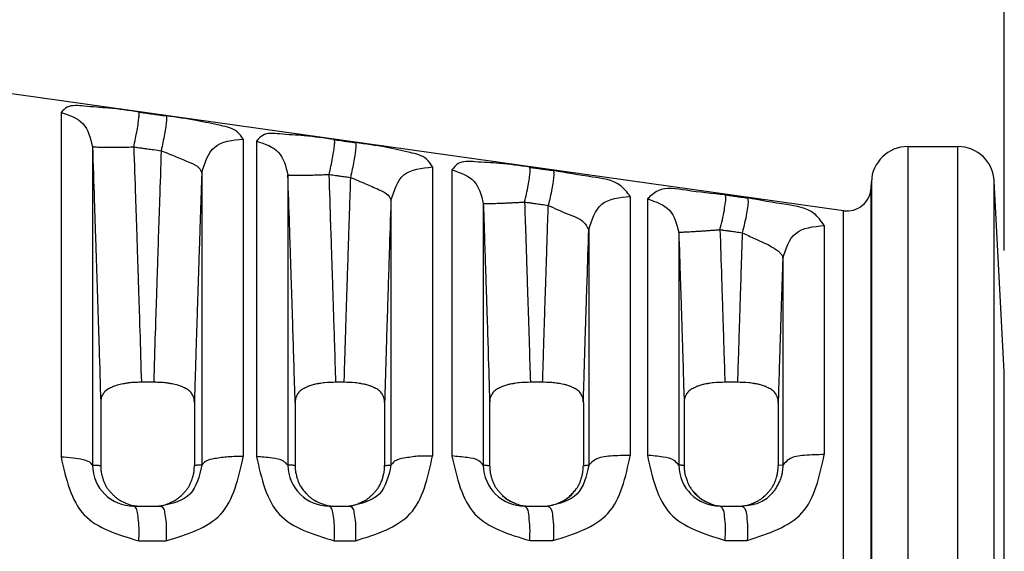
# Model space of a CAD drawing. Extents: x -4 to 327, y -7 to 249.
# Drawn here: x 105 to 129, y 182 to 196 of the extents above; entities that cross this region are included whole.
import ezdxf

# ---------------------------------------------------------------- set-up
doc = ezdxf.new("R2010")
doc.units = 0
doc.header["$MEASUREMENT"] = 0
doc.layers.get('0').update_dxf_attribs({"linetype": 'CONTINUOUS'})
doc.layers.get('Defpoints').update_dxf_attribs({"linetype": 'CONTINUOUS'})
doc.layers.add('Dim', color=1, linetype='CONTINUOUS')
doc.dimstyles.new('ME10_DIM_7', dxfattribs={"dimtxt": 3.5, "dimasz": 3.5, "dimexe": 2, "dimexo": 0, "dimtad": 0, "dimtih": 1, "dimtoh": 1, "dimdsep": 46, "dimtxsty": 'Standard', "dimsah": 1, "dimcen": 0.09, "dimclrd": 7, "dimclre": 7, "dimclrt": 7, "dimadec": 0, "dimazin": 0, "dimtfac": 1, "dimtdec": 4, "dimtofl": 0, "dimtmove": 0, "dimatfit": 0, "dimfxl": 1, "dimtolj": 1, "dimtzin": 0, "dimarcsym": 0})

# ---------------------------------------------------------------- blocks, each defined once
blk = doc.blocks.new('*D25')
at = {"layer": 'Defpoints', "color": 0, "transparency": 16777216}
for p in [(129.3627570254613, 219.0666171876483), (57.91667303852245, 203.7343205184181), (129.3627570254613, 186.8245075262923)]:
    blk.add_point(p, dxfattribs=at)
at = {"layer": 'Dim', "lineweight": -2, "transparency": 16777216}
for p, q in [((57.91667303852245, 206.7343205184181), (57.91667303852245, 221.0666171876483)), ((129.3627570254613, 189.8245075262923), (129.3627570254613, 221.0666171876483)), ((61.41667303852245, 219.0666171876483), (86.88971503197206, 219.0666171876483)), ((125.8627570254613, 219.0666171876483), (100.3897150320117, 219.0666171876483))]:
    blk.add_line(p, q, dxfattribs=at)
at = {"layer": 'Dim', "transparency": 16777216}
for points in [[(61.41667303852245, 219.6499505209817), (61.41667303852245, 218.483283854315), (57.91667303852245, 219.0666171876483)], [(125.8627570254613, 219.6499505209817), (125.8627570254613, 218.483283854315), (129.3627570254613, 219.0666171876483)]]:
    blk.add_solid(points, dxfattribs=at)
at = {"layer": 'Dim', "transparency": 16777216, "insert": (93.6397150319919, 219.0666171876483), "char_height": 3.5, "attachment_point": 5, "rotation": 0.00013888888888888892}
blk.add_mtext('\\A1;60.21', dxfattribs=at)

msp = doc.modelspace()

# ---------------------------------------------------------------- linework, layer by layer
at = {"color": 7, "linetype": 'Continuous'}
for p, q in [((125.3748429532828, 190.8120516828299), (99.62203417697299, 194.4313728459821)), ((105.9733902692038, 193.2489603268223), (105.9733902692032, 184.7094685539934)), ((106.7512395336092, 192.4069304235433), (106.7512249436375, 184.5111110456409)), ((110.4913023417954, 192.5875444045427), (110.4913023417948, 184.7215382176978)), ((110.8197351318927, 192.5393104030472), (110.8197351318936, 184.7224795084276)), ((126.9693849589357, 192.4012292713574), (128.2119869540315, 192.4017730938456)), ((126.9693849589357, 192.4012292713574), (126.9693849589357, 182.0778933530639)), ((128.2119869540315, 171.7540136122819), (128.2119869540315, 192.4017730938456)), ((109.4617738891447, 191.7489075863517), (109.4617745338308, 184.5105837024686)), ((111.5975798835557, 191.7009478327112), (111.5975782977502, 184.5105462652922)), ((115.1837039761307, 191.8961742225146), (115.1837039761325, 184.7358170392293)), ((115.6660799945816, 191.8248032809267), (115.6660799945813, 184.7374027816357)), ((126.061192064556, 191.3879670859461), (126.0661015189169, 191.5285563490771)), ((126.0661015189169, 191.5285563490771), (126.0661015189169, 182.0778933530639)), ((129.1153734720792, 172.6109197839711), (129.1153734721063, 191.544866922158)), ((129.3627570254613, 186.8245075262923), (129.1153734721063, 191.544866922158)), ((126.061192064556, 172.7678196201814), (126.061192064556, 191.3879670859461)), ((114.1541786892986, 191.0618846118277), (114.1541787667115, 184.509965050377)), ((116.4439201976873, 190.9910182368994), (116.4439195331048, 184.5098989675661)), ((120.0893172608713, 191.1673005817817), (120.0893172608713, 184.7530741312353)), ((120.5124248572705, 191.1040875178448), (120.5124248572699, 184.7546936259046)), ((125.3748429478939, 173.3437350616409), (125.3748429532828, 190.8120516828299)), ((124.8974366905801, 190.4450477392035), (124.8974366905801, 184.7728861041976)), ((119.0597935970706, 190.3387577184793), (119.0597936002748, 184.5092186314975)), ((121.2902611619649, 190.276111701056), (121.2902611744791, 184.5091498235433)), ((123.8679114031723, 189.6237831548911), (123.8679130299836, 184.5083634070878)), ((129.3627570254613, 177.3312791798356), (129.3627570254613, 186.8245075262923)), ((108.2700816825957, 186.562294236695), (107.9650051506622, 186.5622942366959)), ((112.9856539995899, 186.5622942366956), (112.7875268812258, 186.5622942366968)), ((117.9153091697145, 186.5622942366953), (117.6100689309456, 186.5622942366959)), ((122.7470543647525, 186.5622942366959), (122.432633275973, 186.5622942366971)), ((106.9556693135162, 186.0633388216127), (106.9556948894962, 184.5010653185545)), ((109.2796040176313, 186.063293245673), (109.2795438990916, 184.5010227674866)), ((111.7781878465556, 186.0633353504925), (111.778174814265, 184.5010255996489)), ((113.9950040070958, 186.0633244272413), (113.9950155938535, 184.501030895129)), ((116.6007028147309, 186.063320436792), (116.600644278865, 184.5010356171399)), ((118.9247556917023, 186.0632957141323), (118.9247455369357, 184.5010440860013)), ((121.4232235281564, 186.0633038625816), (121.423204278865, 184.5010498103056)), ((123.7564838244769, 186.0632969127226), (123.7564631158391, 184.5010574525887)), ((123.8679130299836, 184.5083634070878), (123.7564631158391, 184.5010574525887)), ((118.6717283915908, 183.818552274297), (118.6729929442459, 183.8200693591708)), ((107.7776906260006, 183.4945203530639), (107.967203355758, 183.4945203530639)), ((107.967203355758, 183.4945203530639), (108.2681549354848, 183.4945203530639)), ((108.2681549354848, 183.4945203530639), (108.4542446957789, 183.4945203530639)), ((112.6233728004543, 183.4945203530639), (112.7895669776266, 183.4945203530639)), ((112.7895669776266, 183.4945203530639), (112.9836145781689, 183.4945203530639)), ((112.9836145781689, 183.4945203530639), (113.1472925053731, 183.4945203530639)), ((117.4689591728764, 183.4946981277973), (117.6121071585417, 183.4945203530639)), ((117.6121071585417, 183.4945203530639), (117.9133090746682, 183.4945203530639)), ((117.9133090746682, 183.4945203530639), (118.0536792354607, 183.4945203530639)), ((122.3144279905772, 183.4945203530639), (122.4346698019752, 183.4945203530639)), ((122.4346698019752, 183.4945203530639), (122.744992732691, 183.4945203530639)), ((122.744992732691, 183.4945203530639), (122.8626760980373, 183.4945203530639))]:
    msp.add_line(p, q, dxfattribs=at)
for centre, radius, start, end in [((126.9697806927453, 191.4969993579531), 0.9042299999999999, 90.02507534347653, 178.000011461917), ((128.2123826878695, 191.4975431804145), 0.9042300000271268, 3.000000001806621, 90.0250753452738), ((125.4587392820035, 191.4090050800286), 0.60282, 261.999999999994, 358.0000114619219), ((107.77767922395, 184.5210224846077), 1.02650213160704, 180.5532306543763, 270.0006364228187), ((112.6234731682636, 184.5204631486658), 1.025942800511515, 180.553836345879, 269.9943947636506), ((117.4690489335189, 184.5198760743986), 1.025177950530804, 180.5576155213722, 269.9949834016687), ((122.3147281625054, 184.5190349873745), 1.024514678284188, 180.5528343982046, 269.9832129443976), ((122.4272472765591, 184.523813742665), 1.029650978884701, 219.9236914801394, 253.5525890098605), ((117.6035637663495, 184.5240299987919), 1.030280910560482, 227.9820019139403, 247.2410127473017), ((117.9212205957907, 184.5239852009199), 1.029998818213421, 288.8372473737488, 316.7732693919529)]:
    msp.add_arc(centre, radius, start, end, dxfattribs=at)
for points in [[(107.9016557229837, 193.2571248918103), (107.1601881573626, 193.3525815296793), (106.5462553626994, 193.4018720983484), (106.1279563840252, 193.3745270724054), (105.9733902692038, 193.2489603268222)], [(105.9733902692038, 193.2489603268222), (106.5195200134708, 192.9659203272269), (106.7512395336092, 192.4069304235435)], [(107.7758116463338, 192.3941019728187), (107.819034970818, 192.6002312720984), (107.8579865898939, 192.8058939533213), (107.8879706695619, 192.989650571902), (107.9055506239592, 193.1320818080991), (107.9096426061501, 193.2216066889878), (107.9016557229837, 193.2571248918103)], [(107.9016557229837, 193.2571248918103), (107.985505589827, 193.2453077907054), (108.041755702712, 193.2373803042416), (108.1382337568379, 193.2237832952438), (108.2453762208948, 193.2086832340312), (108.3923013697544, 193.187976224308), (108.5819653196777, 193.1612453808472)], [(108.5819653196777, 193.1612453808472), (108.589363526888, 193.1256814220675), (108.5848713173311, 193.0361390521207), (108.5671511794021, 192.8937231141128), (108.5373127067362, 192.7100026450699), (108.4987617557423, 192.5043733396141), (108.4561200012897, 192.298251528086)], [(110.4913023417954, 192.5875444045427), (110.3416930180157, 192.7686260467129), (109.9332327229048, 192.9201605573365), (109.3264729766475, 193.0464801162945), (108.5819653196777, 193.1612453808472)], [(112.7472120018056, 192.5740588013053), (112.004561403022, 192.6685661724722), (111.391044822553, 192.7136868739826), (110.9737426138177, 192.6778113738234), (110.8197351318927, 192.5393104030474)], [(106.7512395336092, 192.4069304235435), (106.7966817732247, 191.0557548304024), (106.8299034008437, 190.0570101795478), (106.8437786407307, 189.6347113261817), (106.8568603535054, 189.2344596592922), (106.8699117749595, 188.834441643679), (106.8836193205781, 188.4124202844454), (106.9153230218904, 187.4141273559021), (106.9556693135163, 186.0633388216125)], [(106.7512395336092, 192.4069304235435), (106.7659936822809, 192.3998922707428), (106.8099861230702, 192.3937760988425), (106.8853551546056, 192.3889574493775), (106.9913112022934, 192.3857422984379), (107.1240794085293, 192.3843024005517), (107.2772676375883, 192.3846426568527), (107.4426598951932, 192.3866005075343), (107.6114351627619, 192.3898773485865), (107.7758116463338, 192.3941019728187)], [(107.7758116463338, 192.3941019728187), (107.8175802369204, 191.1520048634813), (107.848235239974, 190.2312992609965), (107.8610932292785, 189.8410277236535), (107.8730937098669, 189.4751697815556), (107.8843521364859, 189.1314005922305), (107.8961128356064, 188.7707430751745), (107.9257954504008, 187.8432444981422), (107.9650051506623, 186.5622942366961)], [(107.7758116463338, 192.3941019728187), (107.8596613585275, 192.3822884191509), (107.9159113676303, 192.374363321587), (108.0123892332055, 192.3607704231757), (108.1195314883439, 192.3456749356461), (108.2664563758847, 192.3249742141201), (108.4561200012897, 192.298251528086)], [(109.4617738891445, 191.7489075863516), (109.7842299566035, 192.3907174912249), (110.4913023417954, 192.5875444045427)], [(110.8197351318927, 192.5393104030474), (111.3658647530425, 192.2575031953909), (111.5975798835556, 191.7009478327113)], [(112.6213679401283, 191.7112671415222), (112.666377145664, 191.9164643564234), (112.7065058341054, 192.1212774210589), (112.7368841479073, 192.3045459662766), (112.7540249966599, 192.4470700676934), (112.7569332926157, 192.537320095961), (112.7472120018056, 192.5740588013053)], [(112.7472120018056, 192.5740588013053), (112.8013647319801, 192.5664228445402), (112.8360407056577, 192.5615332301407), (112.9083130944529, 192.5513421391977), (112.9917295213668, 192.5395795808371), (113.1160539811393, 192.5220484215011), (113.2751360949685, 192.4996157186526)], [(113.2751360949685, 192.4996157186526), (113.2843339337042, 192.4628374493529), (113.281069922156, 192.3725729284231), (113.2638044539989, 192.2300631396331), (113.2335553972777, 192.0468270330358), (113.1937826771675, 191.8420436900827), (113.1492905269025, 191.6368531558397)], [(115.1837039761306, 191.8961742225148), (115.0348920718266, 192.09160010286), (114.6278249039732, 192.2523438365336), (114.0215552964541, 192.3832491757453), (113.2751360949685, 192.4996157186526)], [(108.4561200012897, 192.298251528086), (108.4151017609138, 191.07687893747), (108.3850774699, 190.1741187589972), (108.3724969023964, 189.7924369460497), (108.3606160064435, 189.4306768311634), (108.3487492343135, 189.0689170270576), (108.3362690724944, 188.6872842782344), (108.3072758960014, 187.7844397578374), (108.2700816825958, 186.5622942366951)], [(108.4561200012897, 192.298251528086), (108.8265014286249, 192.1495232841197), (109.1676601331234, 192.0078242809278), (109.3917402165703, 191.8749649365505), (109.4617738891445, 191.7489075863516)], [(117.5926548423618, 191.8905936884846), (116.8485923410495, 191.983992155187), (116.2355583693357, 192.0242162521552), (115.8194289213483, 191.9783469919927), (115.6660799945816, 191.8248032809268)], [(109.4617738891445, 191.7489075863516), (109.4473448437373, 191.3189539890405), (109.4344410715788, 190.933631882919), (109.4229799256486, 190.5905907043726), (109.4128787589264, 190.2874798897867), (109.4040549243917, 190.0219488755469), (109.3964257750244, 189.7916470980386), (109.3899086638039, 189.5942239936474), (109.38442094371, 189.4273289987588), (109.3798799677222, 189.2886115497583), (109.3762030888202, 189.1757210830313), (109.3733076599836, 189.0863070349634), (109.3711110341921, 189.01801884194), (109.3695305644253, 188.9685059403467), (109.3684836036628, 188.935417766569), (109.3678875048843, 188.9164037569923), (109.3676596210693, 188.9091133480022), (109.3676568638064, 188.9090282146897), (109.3676528335642, 188.9089044365438), (109.3667419024805, 188.8809303451045), (109.3644442019697, 188.8103093755038), (109.3610396896053, 188.7055541730235), (109.3568083229606, 188.5751773829455), (109.3520300596091, 188.4276916505514), (109.3469848571239, 188.2716096211232), (109.336812224093, 187.9550943872146), (109.3264880255261, 187.6295531754832), (109.3158086835098, 187.2862942206962), (109.3045706201308, 186.9166257576206), (109.2925702574758, 186.5118560210238), (109.2796040176313, 186.063293245673)], [(111.5975798835556, 191.7009478327113), (111.6075845215932, 191.6973595839267), (111.6367435658354, 191.6943242716795), (111.6866382385698, 191.6920468229179), (111.7575854993986, 191.6907150265189), (111.84854656618, 191.6904711820719), (111.9571627369026, 191.6913930980448), (112.0799185124901, 191.6934844393344), (112.2124320205398, 191.696674424198), (112.3498727399924, 191.7008268705691), (112.4875065267335, 191.705758591756), (112.6213679401283, 191.7112671415222)], [(111.7781878465557, 186.0633353504926), (111.7504102786074, 186.9971115714473), (111.724132402041, 187.8446621555741), (111.7034402556396, 188.4943688702086), (111.6924198781864, 188.8346134826865), (111.691892375747, 188.8508503477473), (111.6913448188157, 188.8677291216485), (111.6879703504828, 188.9717536868921), (111.6829654121397, 189.1259321164943), (111.6657043548745, 189.6548466563682), (111.6392977551181, 190.4533598639835), (111.5975798835556, 191.7009478327113)], [(112.6213679401283, 191.7112671415222), (112.6755205121475, 191.7036341495726), (112.710196384131, 191.6987464385931), (112.7824685521365, 191.6885593239362), (112.8658847244125, 191.6768013605643), (112.9902088395872, 191.6592770580871), (113.1492905269025, 191.6368531558397)], [(112.7875268812258, 186.5622942366968), (112.7590682368762, 187.5002590086804), (112.7348680103007, 188.2668473643917), (112.7178093034916, 188.7951689637873), (112.705206840837, 189.1826616365754), (112.7029260447437, 189.2526732355265), (112.7010144167886, 189.3113851903144), (112.6881993632705, 189.7037009144316), (112.6633525730744, 190.455186097895), (112.6213679401283, 191.7112671415222)], [(114.1541786892986, 191.0618846118277), (114.4766316404051, 191.7003676160198), (115.1837039761306, 191.8961742225148)], [(115.6660799945816, 191.8248032809268), (116.2122094916371, 191.5445348175167), (116.4439201976872, 190.9910182368994)], [(117.4668111966621, 191.0281030768785), (117.5141944078962, 191.2321793445397), (117.5558913947448, 191.4359809325632), (117.5867988093027, 191.6186718868174), (117.6033587946247, 191.7613058698171), (117.6046910056232, 191.8524119610164), (117.5926548423618, 191.8905936884846)], [(117.5926548423618, 191.8905936884846), (117.6591402304048, 191.8812123124181), (117.7027875237211, 191.8750534292864), (117.78495209303, 191.863459448255), (117.8778933753975, 191.8503447240425), (118.0108368294218, 191.8315851933041), (118.1816694241611, 191.807478755749)], [(118.1816694241611, 191.807478755749), (118.1930315524278, 191.7692468990549), (118.1912415260778, 191.6781232485278), (118.1745211067659, 191.535508748571), (118.1437798041207, 191.3528604092481), (118.102540703606, 191.1490977857327), (118.055823084283, 190.9450307791186)], [(120.0893172608713, 191.1673005817816), (119.8321731789999, 191.4424809963274), (119.1511073407301, 191.6464687287002), (118.1816694241611, 191.807478755749)], [(113.1492905269025, 191.6368531558397), (113.1228165338525, 190.8451681140154), (113.1018437547017, 190.214210276964), (113.0860100229924, 189.7347850874045), (113.0749531722671, 189.3976979880561), (113.0683110360679, 189.1937544216381), (113.0657214479373, 189.1137598308694), (113.0656873395341, 189.1127098755115), (113.0656418139635, 189.1113110738743), (113.0628696539709, 189.0260813392857), (113.0567857748328, 188.8386852153378), (113.0486677843464, 188.587934752086), (113.0397932903091, 188.3126419995856), (113.0270929807406, 187.9148669140278), (113.0145182571361, 187.5137469160782), (113.0010462274384, 187.0744875191598), (112.9856539995899, 186.5622942366956)], [(113.1492905269025, 191.6368531558397), (113.519362189098, 191.4819976744593), (113.8602325879233, 191.3340334946464), (114.0841539278452, 191.1946735149805), (114.1541786892986, 191.0618846118277)], [(122.4379593094501, 191.2066201639146), (121.4700338925281, 191.3182739743851), (120.7772811031313, 191.3066738114944), (120.5124248572706, 191.1040875178446)], [(122.3121160974043, 190.3445271076094), (122.3718373114745, 190.5884306378995), (122.4203391384316, 190.8263147377992), (122.449077827299, 191.02318904997), (122.4541922027851, 191.1526035690141), (122.4379593094501, 191.2066201639146)], [(122.4379593094501, 191.2066201639146), (122.4977199159753, 191.1981802964505), (122.5365193215184, 191.192700674244), (122.6129971433625, 191.1818996523442), (122.7002969177148, 191.1695701677029), (122.827588589337, 191.1515923964109), (122.9908313725375, 191.1285367909339)], [(114.1541786892986, 191.0618846118277), (114.1106428025987, 189.7515747274348), (114.0847499169624, 188.9587603660335), (114.0771226198294, 188.7225920733329), (114.0712591182206, 188.5406070249942), (114.0694372168699, 188.4840334466604), (114.0676317384346, 188.4279886991581), (114.0394480600546, 187.5398224685293), (113.9950040070956, 186.0633244272413)], [(116.4439201976872, 190.9910182368994), (116.4488486388197, 190.9902787963296), (116.462503736073, 190.989761751157), (116.4855739221575, 190.9895311326478), (116.5184902296816, 190.9896520297492), (116.5613970880345, 190.990185278228), (116.614136524651, 190.9911831043297), (116.6762457706578, 190.9926857229568), (116.7469682709019, 190.9947188903669), (116.8252780983615, 190.997292411391), (116.9099177729376, 191.0003996011711), (116.9994494846281, 191.0040177014174), (117.0923197210844, 191.0081092511858), (117.1869372995485, 191.0126244121749), (117.2817648031734, 191.0175042485425), (117.3754234217242, 191.0226849612419), (117.4668111966621, 191.0281030768785)], [(116.4439201976872, 190.9910182368994), (116.4667553660039, 190.3055706835846), (116.493615565088, 189.4920975256815), (116.5119647320898, 188.928140987151), (116.526246824936, 188.4852074046201), (116.5318646654445, 188.310558941928), (116.5372628339767, 188.1423200779734), (116.563390197677, 187.3125730420816), (116.6007028147308, 186.063320436792)], [(117.4668111966621, 191.0281030768785), (117.4940285075363, 190.2103760406928), (117.5166715402644, 189.5236688610199), (117.5290855891951, 189.1426952233125), (117.5405682196107, 188.7882172554979), (117.5505042590547, 188.4808612376914), (117.5605887673449, 188.1671622631842), (117.5821058817807, 187.4847513319452), (117.6100689309457, 186.5622942366961)], [(117.4668111966621, 191.0281030768785), (117.533296270857, 191.0187264832634), (117.576943356406, 191.0125707501164), (117.6591075154557, 191.0009827153962), (117.7520483341316, 190.9878747243844), (117.8849912075687, 190.9691248231439), (118.055823084283, 190.9450307791186)], [(117.9153091697145, 186.5622942366954), (117.9351482839373, 187.2203316578941), (117.9521649788127, 187.7676347971592), (117.9677158266516, 188.2558488131534), (117.9783562667216, 188.5866624486811), (117.9842467789397, 188.7692525581844), (117.9844133402052, 188.7744111953879), (117.9845434461091, 188.7784473851023), (117.9881535811952, 188.8906439607407), (117.9964620177904, 189.1469422905785), (118.01009335066, 189.5638006719987), (118.0296721745691, 190.1576774023844), (118.055823084283, 190.9450307791186)], [(118.055823084283, 190.9450307791186), (118.5470668208486, 190.7295698363641), (118.9319209850725, 190.5276362400465), (119.0597935970705, 190.3387577184794)], [(119.0597935970705, 190.3387577184794), (119.3822449505057, 190.9728427406426), (120.0893172608713, 191.1673005817816)], [(120.5124248572706, 191.1040875178446), (121.0585542479898, 190.8257717968508), (121.2902611619647, 190.2761117010559)], [(122.9908313725375, 191.1285367909339), (123.0062016163208, 191.074460000429), (123.0005949500356, 190.9450394756081), (122.971860121875, 190.7482104727366), (122.9238528848433, 190.5103831668527), (122.8649839755362, 190.2664969591941)], [(124.8974366905802, 190.4450477392035), (124.6421662050964, 190.7462376097689), (123.9632056255694, 190.9635072509857), (122.9908313725375, 191.1285367909339)], [(123.8679114031723, 189.623783154891), (124.1903643548459, 190.2522980882033), (124.8974366905802, 190.4450477392035)], [(118.9247556917024, 186.0632957141324), (118.9434642559774, 186.7044334198576), (118.9607997537489, 187.2730487527973), (118.9777026290716, 187.8110158487906), (118.9915754614894, 188.2473408348758), (118.9954235296301, 188.3680482899826), (118.9987485120142, 188.4722443816102), (119.0185717601425, 189.0867089175369), (119.0597935970705, 190.3387577184794)], [(121.2902611619647, 190.2761117010559), (121.2958285632308, 190.2773663987506), (121.3113745410211, 190.2788819664353), (121.3377017054905, 190.2807378118446), (121.3752743344448, 190.2830138326374), (121.4241813248965, 190.2857831769794), (121.4841188221207, 190.2891064315594), (121.5543925262151, 190.2930272370351), (121.6339396761604, 190.2975693309108), (121.7213707113833, 190.3027350178472), (121.8150306108212, 190.3085050674016), (121.9130799094897, 190.3148400391997), (122.0135953925504, 190.3216830355393), (122.1146904668826, 190.3289638814246), (122.2146552101559, 190.3366047320324), (122.3121160974043, 190.3445271076094)], [(121.2902611619647, 190.2761117010559), (121.3288137360724, 189.1047474961504), (121.3487470266933, 188.4877524100659), (121.3531624590508, 188.3495490588348), (121.3579720585045, 188.1987452741615), (121.3686202414625, 187.8641712753896), (121.3810178133049, 187.4710411278211), (121.4002413321383, 186.84509072769), (121.4232235281564, 186.0633038625818)], [(122.3121160974043, 190.3445271076094), (122.371876230569, 190.336092973665), (122.4106753247571, 190.3306170856042), (122.487152502909, 190.3198234436101), (122.5744515426294, 190.3075023862103), (122.7017423071634, 190.2895368698584), (122.8649839755362, 190.2664969591941)], [(122.3121160974043, 190.3445271076094), (122.3513500533301, 189.1523694912638), (122.3688977792206, 188.6094913198193), (122.3709140757513, 188.5466609922429), (122.3731615195959, 188.4766543957208), (122.3799161006373, 188.2660633879614), (122.3885741324872, 187.9949759236301), (122.4081336025308, 187.3721552537744), (122.4326332759729, 186.5622942366972)], [(122.8649839755362, 190.2664969591941), (122.8329235989841, 189.2920267777043), (122.8141979005322, 188.7155792487177), (122.8060684584243, 188.4620721000927), (122.8056688228226, 188.4495902125478), (122.8051804289633, 188.4343583234324), (122.7996399643619, 188.2614090726784), (122.790834581, 187.985525211462), (122.7711211977248, 187.3579197804215), (122.7470543647525, 186.562294236696)], [(122.8649839755362, 190.2664969591941), (123.1683082669816, 190.124622082819), (123.4142430473877, 190.0124543813671), (123.6069978550269, 189.913101566188), (123.6647950963761, 189.877472744609), (123.7172897426337, 189.8408152490668), (123.7604237779257, 189.8067064989989), (123.797094963616, 189.7740025679578), (123.816246003479, 189.7545740264177), (123.8322422327162, 189.735517246358), (123.8378804767878, 189.7276724223789), (123.8433992924752, 189.7191120899893), (123.8587490765967, 189.6861160237027), (123.8679114031723, 189.623783154891)], [(123.8679114031723, 189.623783154891), (123.8349711253949, 188.613487526154), (123.8179366978718, 188.0804919352903), (123.8148605575306, 187.9832014048718), (123.8114449402147, 187.8750255267472), (123.8015446709332, 187.5607023683333), (123.7896043610075, 187.1775047505411), (123.7740555931219, 186.6647213261202), (123.7564838244769, 186.0632969127225)], [(107.9650051506623, 186.5622942366961), (107.8344374140216, 186.5603220680987), (107.6960140660108, 186.5516209799592), (107.6022826761644, 186.5392397487564), (107.5118923266554, 186.5235782110288), (107.4383203002734, 186.5096606428104), (107.3659203165322, 186.4920947476745), (107.319154621319, 186.4768149706945), (107.277222700071, 186.4602798075982), (107.2524479700884, 186.4492191426846), (107.2266424842344, 186.4370412784714), (107.1767401001899, 186.4126871986983), (107.1241533324257, 186.3834392837163), (107.0815849644686, 186.3528911508658), (107.0454488594658, 186.3156724163239), (107.0168714316162, 186.273379617055), (106.9956400394798, 186.2352453353295), (106.988028573143, 186.2208048363111), (106.9814866164614, 186.2071874046066), (106.9641048427865, 186.1533789586188), (106.9556693135163, 186.0633388216125)], [(109.2796040176313, 186.063293245673), (109.2711946131682, 186.1530966747604), (109.2539046692436, 186.206762885288), (109.2474004257481, 186.2203409059031), (109.2398324750638, 186.2347394901175), (109.218585848817, 186.2730008247288), (109.1899488458677, 186.3154605675645), (109.1537399792172, 186.3527789974343), (109.111080525172, 186.3833890686543), (109.0584611873143, 186.4126525198186), (109.0085383673371, 186.4370184489376), (108.9827543398902, 186.4491873100943), (108.9579949399447, 186.4602413726812), (108.9161408579788, 186.476746955769), (108.8694852161816, 186.4919987631566), (108.7973794342664, 186.5095185932576), (108.724101386504, 186.523410463793), (108.6335531856587, 186.5391351605876), (108.5395863121117, 186.551575820445), (108.4008408271188, 186.5603157807942), (108.2700816825958, 186.5622942366951)], [(112.7875268812258, 186.5622942366968), (112.508358302986, 186.5491085429376), (112.3702739940052, 186.5300344402792), (112.362335918047, 186.5286144312667), (112.3518280936109, 186.5267203062251), (112.2842596513661, 186.5138859570492), (112.1948342529202, 186.4932480370555), (112.1424681227814, 186.4769575260258), (112.0997354970678, 186.4602775901454), (112.0749609619146, 186.449216965732), (112.0491557817129, 186.4370392332873), (111.9992556327733, 186.4126862833509), (111.9466708227073, 186.3834398455631), (111.9041007396406, 186.3528913340393), (111.8679630409465, 186.3156716364638), (111.8393846841526, 186.273376873856), (111.8181530258514, 186.2352406975519), (111.8105416770747, 186.2207997830106), (111.803999845027, 186.2071818542341), (111.7866196363325, 186.1533732172336), (111.7781878465557, 186.0633353504926)], [(113.9950040070956, 186.0633244272413), (113.986621197735, 186.153131598196), (113.969341895887, 186.2068070408338), (113.9628363519749, 186.220393224175), (113.9552664018369, 186.2348001435751), (113.9340408196329, 186.2730360530333), (113.9054378773383, 186.3154623201205), (113.8692611952013, 186.3527664727688), (113.8266299681287, 186.3833708738149), (113.7739925898502, 186.4126520769505), (113.7240506265951, 186.4370300131577), (113.6982728279977, 186.4491968947137), (113.6735214262281, 186.4602482287272), (113.6308716736107, 186.4768975316621), (113.5786065560534, 186.4931640578066), (113.489440788895, 186.5137692903884), (113.4221097794519, 186.5265851332169), (113.4116630764733, 186.5284725529637), (113.4037815354941, 186.5298859561046), (113.2655118047133, 186.5490371362095), (112.9856539995899, 186.5622942366956)], [(117.6100689309457, 186.5622942366961), (117.3308942956636, 186.5491079862161), (117.1928071759186, 186.5300333562616), (117.1848694956171, 186.5286134160486), (117.1743621784401, 186.5267193829825), (117.1067913497619, 186.5138845787849), (117.0173618361454, 186.4932457114831), (116.9649936811875, 186.47695457426), (116.9222594728331, 186.4602740817983), (116.8974846464617, 186.4492134490057), (116.8716794199478, 186.4370358857222), (116.8217818193957, 186.4126846864557), (116.7691988708249, 186.3834405989465), (116.7266235390028, 186.3528906373963), (116.6904806816218, 186.3156680006174), (116.6618981499987, 186.2733677851512), (116.640664297133, 186.2352270811309), (116.6330533023657, 186.2207864893552), (116.6265118288158, 186.2071689182494), (116.6091325355617, 186.1533600854604), (116.6007028147308, 186.063320436792)], [(118.9247556917024, 186.0632957141324), (118.916356298947, 186.1531051620898), (118.8990700627683, 186.2067769957548), (118.8925657357922, 186.2203576535397), (118.8849974838185, 186.2347590602963), (118.8637593346386, 186.2730112664409), (118.8351355555523, 186.3154592498585), (118.7989402241445, 186.3527720578643), (118.756293263003, 186.3833797806675), (118.7036708745182, 186.4126490622509), (118.6537438408788, 186.437019164409), (118.627961622258, 186.4491880958345), (118.6032046015166, 186.4602418836012), (118.5611561649625, 186.4767830120884), (118.5131220188762, 186.4922845495013), (118.4365576665995, 186.5106112563823), (118.3628990703071, 186.5245721975352), (118.3032179989959, 186.5351456777091), (118.246816429762, 186.5438082909293), (118.1050065189112, 186.5572122320876), (117.9153091697145, 186.5622942366954)], [(122.4326332759729, 186.5622942366972), (122.1534350278575, 186.5491056214918), (122.0153394597867, 186.5300281366769), (122.0074027858153, 186.5286082588815), (121.9968964955799, 186.5267142628028), (121.9293322663081, 186.5138798229478), (121.8399102219075, 186.4932418907386), (121.7875414124149, 186.4769503174277), (121.7447989356799, 186.4602660366157), (121.7200114238306, 186.4491994711458), (121.6941995744251, 186.4370187267879), (121.6444123109815, 186.4127237531964), (121.59194011762, 186.3835589387887), (121.5493104613194, 186.3530098218833), (121.5131010621271, 186.3157670139062), (121.4844493719688, 186.2733915660383), (121.4631769790614, 186.2351867690138), (121.45556842597, 186.2207508947563), (121.44902960603, 186.2071385286432), (121.4316540037464, 186.1533388725721), (121.4232235281564, 186.0633038625818)], [(123.7564838244769, 186.0632969127225), (123.747938309074, 186.1538783418189), (123.730317953226, 186.2080056791424), (123.7236849404284, 186.22170836813), (123.7159690115562, 186.2362402370869), (123.6947246878788, 186.2741363248765), (123.6662083860233, 186.3161109791394), (123.6301813340944, 186.3531100558593), (123.5877840638477, 186.3835131927161), (123.5354210125915, 186.4126424631371), (123.4857137046705, 186.4369136956347), (123.4598861584343, 186.4491094293371), (123.4350930782806, 186.4601870504905), (123.3922732047463, 186.4769153923168), (123.3397914522216, 186.4932480827707), (123.2500257161766, 186.5139529839786), (123.1822514952694, 186.5268107108197), (123.1717957129609, 186.5286927076494), (123.1638954517916, 186.5301040077564), (123.0259839703332, 186.5491311837117), (122.7470543647525, 186.562294236696)], [(105.9733902692033, 184.7094685539934), (106.5471118069811, 183.2818160117659), (107.9035349549111, 182.6348607752296)], [(106.7512249436376, 184.5111110456409), (106.6859334220175, 184.5816423655573), (106.5195196154255, 184.6427926867174), (106.2720558545638, 184.6871862886317), (105.9733902692033, 184.7094685539934)], [(108.5800894322324, 182.6352759607313), (109.9309903510184, 183.2953186224885), (110.4913023417949, 184.7215382176978)], [(110.4913023417949, 184.7215382176978), (110.1162190313376, 184.7151334882107), (109.7842299113165, 184.6720274797786), (109.552739752402, 184.5996739215928), (109.4617745338308, 184.5105837024686)], [(111.5975782977503, 184.5105462652922), (111.4872855887879, 184.6092211023671), (111.2082178679516, 184.6852572750984), (110.8197351318937, 184.7224795084275)], [(110.8197351318937, 184.7224795084275), (111.3920318586696, 183.2898954766376), (112.7492171271956, 182.6380182722407)], [(113.2731374282979, 182.6383862888071), (114.625321821712, 183.3044974000009), (115.1837039761324, 184.7358170392292)], [(115.1837039761324, 184.7358170392292), (114.8086206881005, 184.7289600134468), (114.4766316209407, 184.682809891752), (114.245141878476, 184.6053467758463), (114.1541787667114, 184.5099650503768)], [(115.6660799945811, 184.7374027816358), (116.2367096942273, 183.2992761845393), (117.5948033405707, 182.641657103495)], [(116.4439195331047, 184.509898967566), (116.3336301330277, 184.6158233684078), (116.0545627256646, 184.697445859725), (115.6660799945811, 184.7374027816358)], [(118.1795244609512, 182.6421333896022), (119.5333167176707, 183.3157312148043), (120.0893172608713, 184.7530741312354)], [(120.0893172608713, 184.7530741312354), (119.5956885706845, 184.7334907164271), (119.2138327900976, 184.6430434194215), (119.0597936002747, 184.5092186314974)], [(120.51242485727, 184.7546936259046), (121.0810778256883, 183.3103023272353), (122.4402719961447, 182.6458965131918)], [(121.2902611744792, 184.5091498235432), (121.1799747129125, 184.623473533954), (120.9009075839347, 184.7115683070073), (120.51242485727, 184.7546936259046)], [(122.9885217402927, 182.6464196203047), (124.3442397503913, 183.3288270763714), (124.8974366905802, 184.7728861041975)], [(124.8974366905802, 184.7728861041975), (124.403807990173, 184.7516429579667), (124.0219522073956, 184.6535300845441), (123.8679130299837, 184.5083634070877)], [(106.7512249436376, 184.5111110456409), (106.816345229301, 184.5093928359726), (106.8455744033644, 184.5083202524275), (106.8489786004485, 184.5081755451622), (106.8532126075468, 184.5079939684039), (106.8803791128333, 184.5067605746482), (106.9149537099941, 184.5048069942604), (106.935751924106, 184.5031315002347), (106.9556948894964, 184.5010653185545)], [(106.9556948894964, 184.5010653185545), (106.962010177253, 184.3752816825646), (106.9770197992523, 184.2867434322161), (106.9861826184056, 184.2516111042295), (106.9970258266595, 184.2150807211503), (107.0192555494056, 184.1441827241515), (107.048210844143, 184.0664952294534), (107.0848648763491, 183.9931110933831), (107.1311195803688, 183.9241073204807), (107.1857129083956, 183.8586762954255), (107.2366885884751, 183.8035475947916), (107.2576487185796, 183.7814513027011), (107.2785849175151, 183.7601503629569), (107.3242128159759, 183.7174731430312), (107.3792438934214, 183.6738786887839), (107.4527841268669, 183.6299303592872), (107.5288735223029, 183.5932942146075), (107.6198669985518, 183.552852231964), (107.7150227147834, 183.5205498398528), (107.8404112961251, 183.499716390362), (107.9672033557579, 183.4945203530638)], [(108.2681549354847, 183.4945203530638), (108.3946859936711, 183.4996962565007), (108.5195751688217, 183.5203859575483), (108.6141584712022, 183.552373888499), (108.704729841655, 183.5924666062698), (108.7813249706789, 183.6292032472596), (108.8553949841246, 183.6733419385145), (108.9107344540378, 183.7171232544486), (108.956568892543, 183.7599763884062), (108.9775364465574, 183.781303046846), (108.9985327437064, 183.8034284491687), (109.0493991156308, 183.8584132894296), (109.1038656475157, 183.9236509365667), (109.1500369724031, 183.9924502086036), (109.1866520553193, 184.065594704388), (109.2155985839985, 184.143003273717), (109.2378549881672, 184.2137079384741), (109.2487997695606, 184.2504288160873), (109.2580505392841, 184.2857490906648), (109.2731914759979, 184.3747025539695), (109.2795438990915, 184.5010227674867)], [(109.4617745338308, 184.5105837024686), (109.167102287335, 183.7916734786734), (108.4542446957789, 183.4945203530638)], [(109.4617745338308, 184.5105837024686), (109.4325231019174, 184.5098039555336), (109.4015666354056, 184.5088089291395), (109.3825467461858, 184.5080386267728), (109.3669451353156, 184.5073322379229), (109.3593160740091, 184.5069766415906), (109.3516616340336, 184.5066049142057), (109.3211908854726, 184.504790560115), (109.2795438990915, 184.5010227674867)], [(111.778174814265, 184.5010255996489), (111.7346457543805, 184.5049138819334), (111.7032920166095, 184.5067377263382), (111.6970751673388, 184.5070364487767), (111.6910927694496, 184.507316253279), (111.680313318786, 184.5078115919997), (111.6676806159545, 184.508354638725), (111.637544257097, 184.5094245618344), (111.5975782977503, 184.5105462652922)], [(111.778174814265, 184.5010255996489), (111.7818307483267, 184.4009305276335), (111.7940891224595, 184.3121484657275), (111.8080310615693, 184.254499300988), (111.8228385381271, 184.2038956337568), (111.8315799611139, 184.1752195915968), (111.840792109707, 184.1463224294188), (111.8682557621461, 184.0713075144933), (111.9093499076044, 183.9877548808034), (111.9796041493202, 183.8909933670352), (112.058451243645, 183.8042053018621), (112.1186319215231, 183.7422583467929), (112.1827694505553, 183.6873172249336), (112.2411662201534, 183.6493104586299), (112.2946229032206, 183.6202794093416), (112.3195118014215, 183.6080780626501), (112.3442892203897, 183.596511975101), (112.4274401544024, 183.5597011639854), (112.5306021220389, 183.5236931021316), (112.6619313345282, 183.5001090942546), (112.7895669776266, 183.4945203530638)], [(112.9836145781688, 183.4945203530638), (113.1105030422815, 183.499861153585), (113.2378971842535, 183.5217054032392), (113.3361478952891, 183.5553836533096), (113.4254970087092, 183.5949128967637), (113.4777582949374, 183.6195675007219), (113.5285001967177, 183.646900286483), (113.5805311645829, 183.6812480377231), (113.6327817707301, 183.7233096075422), (113.682493298274, 183.7707833340625), (113.7249037825359, 183.8149878004548), (113.746275211229, 183.8377337200414), (113.7667585187176, 183.8601092423932), (113.8180254615037, 183.9216255337704), (113.8714476788817, 184.0038179300078), (113.9238273052361, 184.1240645126219), (113.9556463803457, 184.2213467882609), (113.9615984729586, 184.2411287289825), (113.9667184588324, 184.2593135225326), (113.9850471890405, 184.3493390723529), (113.9950155938535, 184.5010308951291)], [(114.1541787667114, 184.5099650503768), (113.8596252642353, 183.7914689899945), (113.147292505373, 183.4945203530638)], [(113.9950155938535, 184.5010308951291), (114.0359023296708, 184.50470916949), (114.0634834707968, 184.50638657133), (114.0671795135572, 184.5065770769384), (114.0710028546166, 184.5067712356044), (114.0848536051788, 184.5074560846306), (114.1035973907882, 184.5082877894854), (114.1310804362315, 184.5092692204578), (114.1541787667114, 184.5099650503768)], [(116.4439195331047, 184.509898967566), (116.4698255880377, 184.5090946703913), (116.4967940998098, 184.5080909456277), (116.5136365329965, 184.5073225282223), (116.5257381798847, 184.5067171534449), (116.5284193587744, 184.5065799819934), (116.5309932987559, 184.5064475725351), (116.5584670696533, 184.5047951190235), (116.6006442788651, 184.5010356171399)], [(116.6006442788651, 184.5010356171399), (116.6069831574281, 184.3752432727264), (116.6219900085821, 184.286699239231), (116.6311499642812, 184.2515663163433), (116.6419905305215, 184.2150350834144), (116.66421341786, 184.1441416793588), (116.6931616031204, 184.0664598794814), (116.7298095560186, 183.9930817765254), (116.776058924346, 183.9240834269177), (116.8306463554905, 183.8586578834091), (116.8816156376658, 183.8035349144739), (116.9025711782175, 183.7814429811393), (116.9235026507764, 183.7601462432875), (116.9698457062709, 183.717137658365), (117.0298988354241, 183.6712176678049), (117.115593940454, 183.6216425248994), (117.1871331384, 183.5871131532397), (117.20879488303, 183.5771304081774), (117.2274155531946, 183.5688191143905), (117.3658802896657, 183.5220765681581), (117.6121071585415, 183.4945203530638)], [(117.9133090746683, 183.4945203530638), (118.1596711777371, 183.5221793023336), (118.3003202358341, 183.5699041610312), (118.3198514252767, 183.5786308321208), (118.3421387649273, 183.5888973466901), (118.393081326951, 183.6130239709202), (118.4532060370789, 183.6447548847531), (118.5094448942156, 183.6807089497325), (118.558015142619, 183.7185349409908), (118.5992121069175, 183.7570190323319), (118.6398699012735, 183.7993682955696), (118.7180685101146, 183.8854348810812), (118.7920173530618, 183.9861528582102), (118.8347302906271, 184.0718566935488), (118.8634150086704, 184.1505403914357), (118.8733505547216, 184.1818696716278), (118.8816784539077, 184.2092069352978), (118.8881041958598, 184.2306619332903), (118.8943551828462, 184.2526846396662), (118.9145966988384, 184.3492565588094), (118.9247455369358, 184.5010440860013)], [(119.0597936002747, 184.5092186314974), (118.7653822621753, 183.7912240601989), (118.0536792354607, 183.4945203530638)], [(118.9247455369358, 184.5010440860013), (118.9517584236782, 184.5036238205144), (118.9741654085326, 184.5052596910643), (118.987156431447, 184.5060338917216), (118.9881928748487, 184.5060915712739), (118.9893266441434, 184.5061549393864), (119.0006865548618, 184.5067728983), (119.0187365759682, 184.5076607767391), (119.0424874084058, 184.5086190683736), (119.0597936002747, 184.5092186314974)], [(121.4232042788651, 184.5010498103055), (121.3967342729489, 184.5035831729759), (121.3748624674505, 184.505191089952), (121.3619960031789, 184.5059644691617), (121.3608522545652, 184.5060287049723), (121.3596107344758, 184.5060986721457), (121.3490259396413, 184.5066812940798), (121.3327296214018, 184.5075007277371), (121.3096806413768, 184.5084595889238), (121.2902611744792, 184.5091498235432)], [(121.4232042788651, 184.5010498103055), (121.4294637162296, 184.3749819464434), (121.4437942307545, 184.2887229783423), (121.452252302705, 184.2560450223092), (121.4625829762114, 184.221391669922), (121.4961678652113, 184.1184097595985), (121.5473750729654, 184.0019693390803), (121.6001562816728, 183.9216313810926), (121.6512379482548, 183.860441937975), (121.6717189174335, 183.8380503100436), (121.6930869588461, 183.8152902290603), (121.7354576319029, 183.7710924933758), (121.7851128026439, 183.7236323939816), (121.8373006207464, 183.681578745582), (121.889257786839, 183.6472345957093), (121.9399090616257, 183.6199064245062), (121.992080258301, 183.5952507824577), (122.0815574950274, 183.5555947422511), (122.1799952697318, 183.5217938380246), (122.3076041653262, 183.4998767581984), (122.4346698019751, 183.4945203530638)], [(122.744992732691, 183.4945203530638), (122.8715304157425, 183.4996968055153), (122.9964291982331, 183.5203894026525), (123.0910244733858, 183.5523834767919), (123.181605326196, 183.5924830244989), (123.2581940341519, 183.6292188033474), (123.3322574152115, 183.6733549151776), (123.3875953090959, 183.7171346702239), (123.4334298881013, 183.7599868125423), (123.4543999753387, 183.7813154662977), (123.4753986731842, 183.8034428827253), (123.5262731140028, 183.8584352120569), (123.5807482962208, 183.9236818221406), (123.6270035450405, 183.9927433717854), (123.6641637564358, 184.0676716535241), (123.6940043647686, 184.1480142112682), (123.7151952017164, 184.2152042399108), (123.7216306537759, 184.2365745753727), (123.7272318061449, 184.256340224197), (123.7463668731326, 184.348998819523), (123.7564631158391, 184.5010574525888)], [(123.8679130299837, 184.5083634070877), (123.8583575863872, 184.3534198561285), (123.8407940738573, 184.2623899631196), (123.8347516961582, 184.2401893829469), (123.8281864431761, 184.2187055902182), (123.8097256587665, 184.1671826624682), (123.7848144358627, 184.1079508724556), (123.7391115330518, 184.0142587510999), (123.6825010194356, 183.9177217941001), (123.6244540785025, 183.8371849833205), (123.5581628835732, 183.7628001089557), (123.2796650398307, 183.5742958053964), (122.8626760980373, 183.4945203530638)], [(107.9035349549111, 182.6348607752296), (107.9068816506126, 182.8910369413841), (107.8942907966013, 183.1378863969326), (107.865294712738, 183.3359635408798), (107.8240519454751, 183.4568597107113), (107.7776906260006, 183.4945203530638)], [(108.4542446957789, 183.4945203530638), (108.5001690029023, 183.4568798718452), (108.5411565328775, 183.336053995491), (108.5701504340092, 183.1380896990072), (108.5829948069642, 182.8913619779713), (108.5800894322324, 182.6352759607313)], [(112.7492171271956, 182.6380182722407), (112.7538724772273, 182.8935091303982), (112.7420439839216, 183.13943312721), (112.71306700035, 183.3366521297256), (112.6710779067572, 183.4570133542408), (112.6233728004543, 183.4945203530638)], [(113.147292505373, 183.4945203530638), (113.1946097314011, 183.4570312116445), (113.236372441279, 183.3367321851112), (113.2653475795006, 183.1396130487994), (113.2774010641824, 182.893796941038), (113.2731374282979, 182.6383862888071)], [(117.5948033405707, 182.641657103495), (117.6002514628648, 182.9600256993125), (117.5780580353038, 183.2475888207769), (117.5301430107967, 183.4351936684098), (117.4689591728763, 183.4946981277974)], [(118.0536792354607, 183.4945203530638), (118.1142662821638, 183.4351995651026), (118.1619465951931, 183.2477497000326), (118.1843706815641, 182.9603644746267), (118.1795244609512, 182.6421333896022)], [(122.4402719961447, 182.6458965131918), (122.4482846711286, 182.963041289588), (122.4271011879059, 183.2490425481938), (122.3782237864563, 183.4354960993662), (122.3144279905771, 183.4945203530638)], [(122.8626760980373, 183.4945203530638), (122.9258181866006, 183.4355372454519), (122.9744382194061, 183.2492218551757), (122.9958741886045, 182.9634127756125), (122.9885217402927, 182.6464196203047)], [(107.9035349549111, 182.6348607752296), (107.9854735123856, 182.6349107121375), (108.0402105528523, 182.6349441450987), (108.135847221228, 182.635002660253), (108.2424446668997, 182.6350679768861), (108.3899111261475, 182.6351585883285), (108.5800894322324, 182.6352759607313)], [(112.7492171271956, 182.6380182722407), (112.8013820631341, 182.638054711106), (112.8345172133348, 182.6380778920329), (112.9058114398821, 182.6381278312841), (112.9886202608953, 182.6381859008355), (113.1135149446424, 182.6382736841477), (113.2731374282979, 182.6383862888071)], [(117.5948033405707, 182.641657103495), (117.6591572822666, 182.6417091954491), (117.701134102159, 182.6417432404049), (117.7823027693241, 182.6418091738662), (117.8746060640103, 182.6418842467465), (118.0081384759804, 182.6419931158371), (118.1795244609512, 182.6421333896022)], [(122.4402719961447, 182.6458965131918), (122.497769688025, 182.6459510562062), (122.5348054742992, 182.6459862540992), (122.6101932079325, 182.6460580067609), (122.6967986039144, 182.6461405292819), (122.8247052296177, 182.6462626631704), (122.9885217402927, 182.6464196203047)]]:
    msp.add_spline(points, degree=3, dxfattribs=at)

# ---------------------------------------------------------------- dimensions: what is measured, and where the dimension line sits
at = {"layer": 'Dim', "color": 1}
dim = msp.add_linear_dim(base=(129.3627570254613, 219.0666171876483), p1=(57.91667303852245, 203.7343205184181), p2=(129.3627570254613, 186.8245075262923), text='60.21', dimstyle='ME10_DIM_7', override={"dimexo": 3, "dimclrd": 256, "dimclre": 256, "dimclrt": 256}, dxfattribs=at)
dim.commit()
dim.dimension.update_dxf_attribs({"geometry": '*D25', "text_midpoint": (93.6397150319919, 219.0666171876483), "text_rotation": 0.0001388888888888889})

doc.saveas('drawing.dxf')
